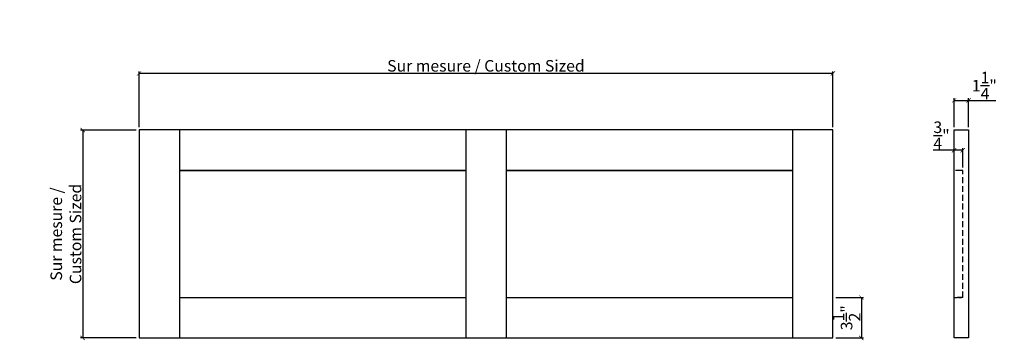
# Model space of a CAD drawing. Extents: x 23.1 to 108.3, y 82.8 to 110.6.
import ezdxf

# ---------------------------------------------------------------- set-up
doc = ezdxf.new("R2010")
doc.units = 0
doc.header["$LTSCALE"] = 0.04
doc.header["$PDMODE"] = 3
doc.header["$PDSIZE"] = 0.25
doc.linetypes.add('DASHED', pattern=[19.05, 12.7, -6.35])
doc.linetypes.add('DASHED2', pattern=[9.525, 6.35, -3.175])
doc.layers.get('0').update_dxf_attribs({"linetype": 'CONTINUOUS'})
doc.layers.get('Defpoints').update_dxf_attribs({"linetype": 'CONTINUOUS'})
doc.styles.get("Standard").update_dxf_attribs({"font": 'stylu.ttf', "height": 1})
doc.dimstyles.get("Standard").update_dxf_attribs({"dimtxt": 1, "dimasz": 0.375, "dimexe": 0.18, "dimexo": 0.25, "dimgap": 0.09, "dimtad": 1, "dimdec": 4, "dimzin": 0, "dimdsep": 46, "dimlunit": 5, "dimtxsty": 'STANDARD', "dimblk": 'ARCHTICK', "dimcen": 0.09, "dimclrd": 3, "dimclre": 3, "dimadec": 0, "dimazin": 0, "dimtfac": 1, "dimtdec": 4, "dimtofl": 0, "dimtmove": 0, "dimatfit": 3, "dimfxl": 1, "dimtolj": 1, "dimtzin": 0, "dimarcsym": 0})

# ---------------------------------------------------------------- blocks, each defined once
blk = doc.blocks.new('_ArchTick')
at = {"color": 0, "linetype": 'ByBlock', "const_width": 0.15}
blk.add_lwpolyline([(-0.5, -0.5), (0.5, 0.5)], dxfattribs=at)
blk = doc.blocks.new('*D4')
at = {"color": 3, "lineweight": -2, "transparency": 16777216}
for p, q in [((33.421, 101.256), (33.421, 106.079)), ((93.421, 105.899), (33.421, 105.899)), ((93.421, 101.256), (93.421, 106.079))]:
    blk.add_line(p, q, dxfattribs=at)
at = {"layer": 'Defpoints', "color": 0, "transparency": 16777216}
for p in [(33.421, 105.899), (33.421, 101.006), (93.421, 101.006)]:
    blk.add_point(p, dxfattribs=at)
at = {"color": 3, "lineweight": -2, "transparency": 16777216, "xscale": 0.375, "yscale": 0.375, "zscale": 0.375, "rotation": 180}
blk.add_blockref('_ArchTick', (33.421, 105.899), dxfattribs=at)
at = {"color": 3, "lineweight": -2, "transparency": 16777216, "xscale": 0.375, "yscale": 0.375, "zscale": 0.375}
blk.add_blockref('_ArchTick', (93.421, 105.899), dxfattribs=at)
at = {"color": 0, "transparency": 16777216, "insert": (63.421, 106.561), "char_height": 1, "attachment_point": 5}
blk.add_mtext('\\A1;Sur mesure / Custom Sized', dxfattribs=at)
blk = doc.blocks.new('*D5')
at = {"color": 3, "lineweight": -2, "transparency": 16777216}
for p, q in [((33.171, 101.006), (28.37, 101.006)), ((28.55, 101.006), (28.55, 83.006)), ((33.171, 83.006), (28.37, 83.006))]:
    blk.add_line(p, q, dxfattribs=at)
at = {"layer": 'Defpoints', "color": 0, "transparency": 16777216}
for p in [(33.421, 101.006), (28.55, 83.006), (33.421, 83.006)]:
    blk.add_point(p, dxfattribs=at)
at = {"color": 3, "lineweight": -2, "transparency": 16777216, "xscale": 0.375, "yscale": 0.375, "zscale": 0.375}
for p, rotation in [((28.55, 101.006), 90), ((28.55, 83.006), 270)]:
    blk.add_blockref('_ArchTick', p, dxfattribs=dict(at, rotation=rotation))
at = {"color": 0, "transparency": 16777216, "insert": (27.097, 92.006), "char_height": 1, "attachment_point": 5, "rotation": 90}
blk.add_mtext('\\A1;Sur mesure / \\PCustom Sized', dxfattribs=at)
blk = doc.blocks.new('*D6')
at = {"color": 3, "lineweight": -2, "transparency": 16777216}
for p, q in [((93.671, 86.506), (96.069, 86.506)), ((95.889, 86.506), (95.889, 83.006)), ((93.671, 83.006), (96.069, 83.006))]:
    blk.add_line(p, q, dxfattribs=at)
at = {"layer": 'Defpoints', "color": 0, "transparency": 16777216}
for p in [(93.421, 86.506), (93.421, 83.006), (95.889, 83.006)]:
    blk.add_point(p, dxfattribs=at)
at = {"color": 3, "lineweight": -2, "transparency": 16777216, "xscale": 0.375, "yscale": 0.375, "zscale": 0.375}
for p, rotation in [((95.889, 86.506), 90), ((95.889, 83.006), 270)]:
    blk.add_blockref('_ArchTick', p, dxfattribs=dict(at, rotation=rotation))
at = {"color": 0, "transparency": 16777216, "insert": (94.61, 84.756), "char_height": 1, "attachment_point": 5, "rotation": 90}
blk.add_mtext('\\A1;3{\\H1x;\\S1/2;}"', dxfattribs=at)
blk = doc.blocks.new('*D8')
at = {"color": 3, "lineweight": -2, "transparency": 16777216}
for p, q in [((103.91, 99.248), (102.113, 99.248)), ((103.91, 97.756), (103.91, 99.428)), ((104.66, 99.248), (103.91, 99.248)), ((104.66, 97.756), (104.66, 99.428))]:
    blk.add_line(p, q, dxfattribs=at)
at = {"layer": 'Defpoints', "color": 0, "transparency": 16777216}
for p in [(103.91, 99.248), (103.91, 97.506), (104.66, 97.506)]:
    blk.add_point(p, dxfattribs=at)
at = {"color": 3, "lineweight": -2, "transparency": 16777216, "xscale": 0.375, "yscale": 0.375, "zscale": 0.375, "rotation": 180}
blk.add_blockref('_ArchTick', (103.91, 99.248), dxfattribs=at)
at = {"color": 3, "lineweight": -2, "transparency": 16777216, "xscale": 0.375, "yscale": 0.375, "zscale": 0.375}
blk.add_blockref('_ArchTick', (104.66, 99.248), dxfattribs=at)
at = {"color": 0, "transparency": 16777216, "insert": (102.824, 100.544), "char_height": 1, "attachment_point": 5}
blk.add_mtext('\\A1;{\\H1x;\\S3/4;}"', dxfattribs=at)
blk = doc.blocks.new('*D7')
at = {"color": 3, "lineweight": -2, "transparency": 16777216}
for p, q in [((103.91, 101.256), (103.91, 103.748)), ((103.91, 103.568), (105.16, 103.568)), ((105.16, 101.256), (105.16, 103.748)), ((105.16, 103.568), (107.515, 103.568))]:
    blk.add_line(p, q, dxfattribs=at)
at = {"layer": 'Defpoints', "color": 0, "transparency": 16777216}
for p in [(105.16, 103.568), (103.91, 101.006), (105.16, 101.006)]:
    blk.add_point(p, dxfattribs=at)
at = {"color": 3, "lineweight": -2, "transparency": 16777216, "xscale": 0.375, "yscale": 0.375, "zscale": 0.375, "rotation": 180}
blk.add_blockref('_ArchTick', (103.91, 103.568), dxfattribs=at)
at = {"color": 3, "lineweight": -2, "transparency": 16777216, "xscale": 0.375, "yscale": 0.375, "zscale": 0.375}
blk.add_blockref('_ArchTick', (105.16, 103.568), dxfattribs=at)
at = {"color": 0, "transparency": 16777216, "insert": (106.525, 104.847), "char_height": 1, "attachment_point": 5}
blk.add_mtext('\\A1;1{\\H1x;\\S1/4;}"', dxfattribs=at)

msp = doc.modelspace()

# ---------------------------------------------------------------- linework, layer by layer
at = {"lineweight": 30}
for p, q in [((93.42129, 101.00629), (33.42129, 101.00629)), ((33.42129, 101.00629), (33.42129, 83.00629)), ((36.92129, 101.00629), (36.92129, 83.00629)), ((36.92129, 101.00629), (36.92129, 83.00629)), ((65.17129, 101.00629), (65.17129, 83.00629)), ((65.17129, 101.00629), (65.17129, 83.00629)), ((93.42129, 83.00629), (93.42129, 101.00629)), ((103.90994, 83.00629), (103.90994, 101.00629)), ((103.90994, 101.00629), (105.15994, 101.00629)), ((105.15994, 101.00629), (105.15994, 83.00629)), ((36.92129, 97.50629), (61.67129, 97.50629)), ((61.67129, 97.50629), (36.92129, 97.50629)), ((61.67129, 97.50629), (36.92129, 97.50629)), ((89.92129, 97.50629), (65.17129, 97.50629)), ((89.92129, 97.50629), (65.17129, 97.50629)), ((65.17129, 97.50629), (89.92129, 97.50629)), ((36.92129, 86.50629), (61.67129, 86.50629)), ((36.92129, 86.50629), (61.67129, 86.50629)), ((65.17129, 86.50629), (89.92129, 86.50629)), ((65.17129, 86.50629), (89.92129, 86.50629)), ((33.42129, 83.00629), (93.42129, 83.00629)), ((105.15994, 83.00629), (103.90994, 83.00629))]:
    msp.add_line(p, q, dxfattribs=at)
for p, q in [((61.67129, 101.00629), (61.67129, 83.00629)), ((89.92129, 101.00629), (89.92129, 83.00629)), ((104.65994, 97.50629), (104.21619, 97.50629)), ((104.65994, 86.50629), (104.21619, 86.50629))]:
    msp.add_line(p, q)
at = {"linetype": 'DASHED2', "lineweight": 30}
for p, q in [((104.65994, 97.50629), (103.90994, 97.50629)), ((103.90994, 86.50629), (104.65994, 86.50629))]:
    msp.add_line(p, q, dxfattribs=at)
at = {"linetype": 'DASHED', "lineweight": 30}
msp.add_line((104.65994, 86.50629), (104.65994, 97.50629), dxfattribs=at)

# ---------------------------------------------------------------- dimensions: what is measured, and where the dimension line sits
dim = msp.add_linear_dim(base=(33.42129, 105.89881), p1=(93.42129, 101.00629), p2=(33.42129, 101.00629), text='Sur mesure / Custom Sized', dimstyle='STANDARD', override={"dimpost": '"'})
dim.commit()
dim.dimension.update_dxf_attribs({"geometry": '*D4', "text_midpoint": (63.42129, 106.56055)})
dim = msp.add_linear_dim(base=(105.15994, 103.56798), p1=(103.90994, 101.00629), p2=(105.15994, 101.00629), dimstyle='STANDARD', override={"dimpost": '"'})
dim.commit()
dim.dimension.update_dxf_attribs({"geometry": '*D7', "text_midpoint": (106.52502, 104.84661)})
dim = msp.add_linear_dim(base=(103.90994, 99.24826), p1=(104.65994, 97.50629), p2=(103.90994, 97.50629), angle=180, dimstyle='STANDARD', override={"dimpost": '"'})
dim.commit()
dim.dimension.update_dxf_attribs({"geometry": '*D8', "text_midpoint": (102.82379, 99.24826), "dimtype": 160})
dim = msp.add_linear_dim(base=(28.54961, 83.00629), p1=(33.42129, 101.00629), p2=(33.42129, 83.00629), angle=270, text='Sur mesure / \\PCustom Sized', dimstyle='STANDARD', override={"dimpost": '"'})
dim.commit()
dim.dimension.update_dxf_attribs({"geometry": '*D5', "text_midpoint": (27.09736, 92.00629)})
dim = msp.add_linear_dim(base=(95.88872, 83.00629), p1=(93.42129, 86.50629), p2=(93.42129, 83.00629), angle=270, dimstyle='STANDARD', override={"dimpost": '"'})
dim.commit()
dim.dimension.update_dxf_attribs({"geometry": '*D6', "text_midpoint": (94.60973, 84.75629)})

doc.saveas('drawing.dxf')
